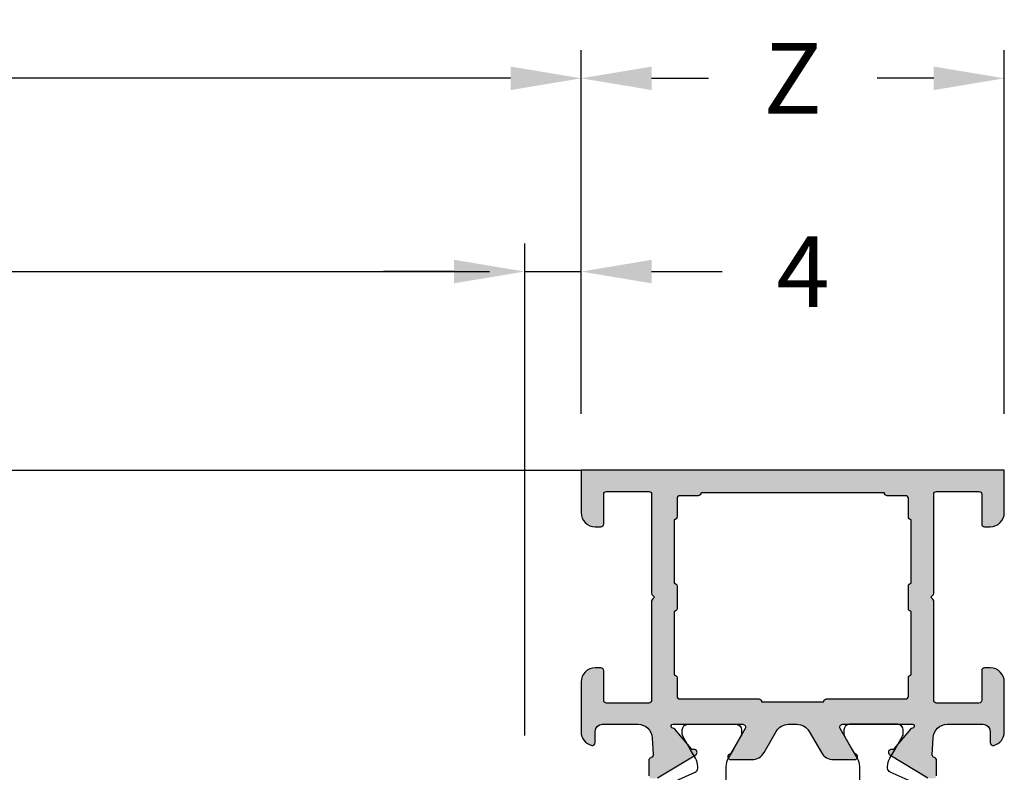
# Model space of a CAD drawing. Units: millimetres. Extents: x -286258 to 33593, y -306866 to 120414.
# Drawn here: x 24776 to 24846, y 7457 to 7510 of the extents above; entities that cross this region are included whole.
import ezdxf

# ---------------------------------------------------------------- set-up
doc = ezdxf.new("R2010")
doc.units = ezdxf.units.MM
for name, color, linetype in [('AL_CONT', 50, 'Continuous'), ('AL_EDGE', 40, 'Continuous'), ('BEM', 7, 'Continuous'), ('DIM_2', 253, 'Continuous'), ('PL_CONT', 210, 'Continuous')]:
    doc.layers.add(name, color=color, linetype=linetype)
doc.styles.add('TEXT', font='arial.ttf')
doc.dimstyles.new('TSG_1_2', dxfattribs={"dimscale": 0, "dimtxt": 2.5, "dimasz": 2.5, "dimexe": 1, "dimexo": 2, "dimgap": 2, "dimtad": 0, "dimdec": 1, "dimlfac": -1, "dimzin": 9, "dimdsep": 46, "dimtxsty": 'TEXT', "dimcen": -1, "dimclrd": 7, "dimclre": 7, "dimclrt": 4, "dimadec": 0, "dimazin": 0, "dimtfac": 0.7, "dimtdec": 1, "dimtmove": 0, "dimatfit": 2, "dimfxl": 1, "dimtolj": 1, "dimtzin": 9, "dimarcsym": 0})
doc.dimstyles.new('TSG_1_2(1)', dxfattribs={"dimscale": 0, "dimtxt": 2.5, "dimasz": 2.5, "dimexe": 1, "dimexo": 2, "dimgap": 2, "dimtad": 1, "dimdec": 1, "dimlfac": -1, "dimzin": 9, "dimdsep": 46, "dimtxsty": 'TEXT', "dimcen": -1, "dimclrd": 7, "dimclre": 7, "dimclrt": 4, "dimadec": 0, "dimazin": 0, "dimtfac": 0.7, "dimtdec": 1, "dimtmove": 0, "dimatfit": 2, "dimfxl": 1, "dimtolj": 1, "dimtzin": 9, "dimarcsym": 0})

# ---------------------------------------------------------------- blocks, each defined once
blk = doc.blocks.new('*D1350')
at = {"layer": 'BEM', "color": 7, "lineweight": -2}
for p, q in [((24588.4546920734, 7482.54035101269), (24588.4546920734, 7508.318259689957)), ((24815.77919052099, 7482.54035101269), (24815.77919052099, 7508.318259689957)), ((24593.45469207449, 7506.318259689522), (24653.39149790325, 7506.318259689522)), ((24810.7791905199, 7506.318259689522), (24750.84238469114, 7506.318259689522))]:
    blk.add_line(p, q, dxfattribs=at)
at = {"layer": 'BEM', "color": 7}
for points in [[(24593.45469207449, 7507.151593023036), (24593.45469207449, 7505.484926356008), (24588.4546920734, 7506.318259689522)], [(24810.7791905199, 7507.151593023036), (24810.7791905199, 7505.484926356008), (24815.77919052099, 7506.318259689522)]]:
    blk.add_solid(points, dxfattribs=at)
at = {"layer": 'DEFPOINTS', "color": 0}
for p in [(24815.77919052099, 7506.318259689522), (24588.4546920734, 7478.540351011821), (24815.77919052099, 7478.540351011821)]:
    blk.add_point(p, dxfattribs=at)
at = {"layer": 'BEM', "color": 4, "insert": (24702.11694129719, 7506.318259689522), "char_height": 5.00000000108625, "attachment_point": 5, "style": 'TEXT'}
blk.add_mtext('\\A1;RF = фальц рамы = RA - 2Z', dxfattribs=at)
blk = doc.blocks.new('*D1353')
at = {"layer": 'BEM', "color": 7, "lineweight": -2}
for p, q in [((24592.45469111321, 7459.740349282076), (24592.45469111321, 7493.623541011506)), ((24811.77919148118, 7459.740349282076), (24811.77919148118, 7493.623541011506)), ((24594.95469111321, 7492.623541011506), (24809.27919148118, 7492.623541011506))]:
    blk.add_line(p, q, dxfattribs=at)
at = {"layer": 'BEM', "color": 7}
for points in [[(24594.95469111321, 7493.040207678173), (24594.95469111321, 7492.206874344839), (24592.45469111321, 7492.623541011506)], [(24809.27919148118, 7493.040207678173), (24809.27919148118, 7492.206874344839), (24811.77919148118, 7492.623541011506)]]:
    blk.add_solid(points, dxfattribs=at)
at = {"layer": 'DEFPOINTS', "color": 0}
for p in [(24811.77919148118, 7492.623541011506), (24592.45469111321, 7457.740349282076), (24811.77919148118, 7457.740349282076)]:
    blk.add_point(p, dxfattribs=at)
at = {"layer": 'BEM', "color": 4, "insert": (24701.94647467439, 7497.536569660892), "char_height": 4.5, "attachment_point": 5, "style": 'TEXT'}
blk.add_mtext('\\A1;GA = размер заполнения = RF - 8', dxfattribs=at)
blk = doc.blocks.new('*D1354')
at = {"layer": 'BEM', "color": 7, "lineweight": -2}
for p, q in [((24815.77919052099, 7482.54035101269), (24815.77919052099, 7508.318259689957)), ((24845.77919148118, 7482.54035101269), (24845.77919148118, 7508.318259689957)), ((24820.77919052208, 7506.318259689522), (24824.80272442407, 7506.318259689522)), ((24840.77919148009, 7506.318259689522), (24836.7556575781, 7506.318259689522))]:
    blk.add_line(p, q, dxfattribs=at)
at = {"layer": 'BEM', "color": 7}
for points in [[(24820.77919052208, 7507.151593023036), (24820.77919052208, 7505.484926356008), (24815.77919052099, 7506.318259689522)], [(24840.77919148009, 7507.151593023036), (24840.77919148009, 7505.484926356008), (24845.77919148118, 7506.318259689522)]]:
    blk.add_solid(points, dxfattribs=at)
at = {"layer": 'DEFPOINTS', "color": 0}
for p in [(24845.77919148118, 7506.318259689522), (24815.77919052099, 7478.540351011821), (24845.77919148118, 7478.540351011821)]:
    blk.add_point(p, dxfattribs=at)
at = {"layer": 'BEM', "color": 4, "insert": (24830.77919100109, 7506.318259689522), "char_height": 5.00000000108625, "attachment_point": 5, "style": 'TEXT'}
blk.add_mtext('\\A1;Z', dxfattribs=at)
blk = doc.blocks.new('*D1359')
at = {"layer": 'BEM', "color": 7, "lineweight": -2}
for p, q in [((24811.77919148118, 7460.540349282758), (24811.77919148118, 7494.623541011941)), ((24815.77919052099, 7482.54035101269), (24815.77919052099, 7494.623541011941)), ((24806.77919148009, 7492.623541011506), (24801.77919147901, 7492.623541011506)), ((24811.77919148118, 7492.623541011506), (24815.77919052099, 7492.623541011506)), ((24820.77919052208, 7492.623541011506), (24825.77919052316, 7492.623541011506))]:
    blk.add_line(p, q, dxfattribs=at)
at = {"layer": 'BEM', "color": 7}
for points in [[(24806.77919148009, 7493.45687434502), (24806.77919148009, 7491.790207677992), (24811.77919148118, 7492.623541011506)], [(24820.77919052208, 7493.45687434502), (24820.77919052208, 7491.790207677992), (24815.77919052099, 7492.623541011506)]]:
    blk.add_solid(points, dxfattribs=at)
at = {"layer": 'DEFPOINTS', "color": 0}
for p in [(24815.77919052099, 7492.623541011506), (24815.77919052099, 7478.540351011821), (24811.77919148118, 7456.54034928189)]:
    blk.add_point(p, dxfattribs=at)
at = {"layer": 'BEM', "color": 4, "insert": (24831.50838561308, 7492.623541011506), "char_height": 5.00000000108625, "attachment_point": 5, "style": 'TEXT'}
blk.add_mtext('\\A1;4', dxfattribs=at)
blk = doc.blocks.new('fefewe322')
at = {"layer": 'DIM_2'}
h = blk.add_hatch(color=256, dxfattribs=at)
edge = h.paths.add_edge_path()
edge.add_line((-25.20000080640327, 37.50000120157165), (-28.20000090241862, 37.50000120157165))
edge.add_arc((-28.20000090241862, 37.70000120797613), 0.2000000064044798, 179.9999999991573, 270, ccw=False)
edge.add_line((-28.4000009088231, 37.70000120797907), (-28.40000090879218, 39.80000127515611))
edge.add_arc((-28.60000091520394, 39.80000127515905), 0.2000000064117557, 359.9999999991573, 450)
edge.add_line((-28.60000091520394, 40.0000012815708), (-29.00000092799925, 40.0000012815708))
edge.add_arc((-29.00000092799925, 39.00000124957114), 1.000000031999662, 90, 180)
edge.add_line((-30.00000095999891, 39.00000124957114), (-30.00000095999891, 35.47459780601518))
edge.add_arc((-29.00000092799347, 35.47459780601518), 1.000000032005445, 180.0000000000004, 255.5224878137865)
edge.add_arc((-29.20000093439878, 34.70000111198187), 0.2000000063995315, 255.5224878137871, 360)
edge.add_line((-29.00000092799925, 34.70000111198187), (-29.00000092799925, 35.50000113757142))
edge.add_arc((-28.50000091200033, 35.50000113757142), 0.5000000159989213, 90.00000000130927, 180, ccw=False)
edge.add_line((-28.50000091201176, 36.00000115357034), (-25.95328891047842, 36.00000115362855))
edge.add_arc((-25.95328891045556, 35.00000112163127), 1.000000031997274, 2.7398783237895827, 90.0000000013099, ccw=False)
edge.add_line((-24.95443203194387, 35.04780279779882), (-24.89730987933032, 33.85418659795141))
edge.add_arc((-25.09639588570757, 33.83508778533141), 0.2000000064468374, -70.00000006474579, 5.479756650125182, ccw=False)
edge.add_line((-25.02799185504986, 33.64714925503888), (-25.06479991311406, 33.63375221756947))
edge.add_arc((-24.99639588248024, 33.44581368734254), 0.2000000063770286, 109.9999999352516, 179.9999999984632)
edge.add_line((-25.19639588885727, 33.44581368734791), (-25.19639588888637, 32.36076177526422))
edge.add_arc((-24.99639588248407, 32.36076177525884), 0.2000000064023055, 179.9999999984611, 275.0000000012038)
edge.add_line((-24.97896473337235, 32.16152282926292), (-24.66956373094641, 32.18859190946529))
edge.add_arc((-24.68699488005732, 32.38783085545213), 0.2000000063931867, 275.0000000012024, 301.6893692006169)
edge.add_line((-24.58193212060903, 32.21764913159677), (-21.87409699553425, 33.84172720035348))
edge.add_arc((-21.97915975488247, 34.01190892422792), 0.2000000063568483, 301.6893691733504, 380.0000000001474)
edge.add_arc((-21.97915975487216, 34.01190892428843), 0.2000000063264632, 19.99999998486819, 99.99997210279587)
edge.add_arc((-22.04861883636034, 34.40583207191339), 0.2000000064684509, 220.0000107410974, 279.999972102798, ccw=False)
edge.add_line((-22.20182770583889, 34.27727451709655), (-23.36172943098035, 35.65959103881593))
edge.add_arc((-23.51493830038637, 35.53103348405998), 0.2000000063737516, 40.00001074109202, 82.25904793841708)
edge.add_arc((-23.47194373925436, 35.87368688719675), 0.1453653595658474, 60.33608424831999, 263.6587173373546, ccw=False)
edge.add_line((-23.40000074882298, 36.00000115357034), (-18.53397518931305, 36.00000115362855))
edge.add_arc((-18.53397518931067, 35.80000114719515), 0.2000000064333989, -29.999999999439012, 90.00000000068292, ccw=False)
edge.add_line((-18.36077010298132, 35.70000114398015), (-19.35431559419271, 33.97912987353199))
edge.add_arc((-19.52752068047032, 34.07912987671712), 0.2000000063736494, 288.59037789480266, 330.0000000005606, ccw=False)
edge.add_arc((-19.40000062080537, 33.70000107991989), 0.2000000063486892, 108.5903778948066, 269.999999999999)
edge.add_line((-19.40000062080537, 33.50000107357118), (-17.89888987288549, 33.50000107357118))
edge.add_arc((-17.89888987288548, 34.50000110556941), 1.000000031998226, 269.9999999999996, 330.0000000000983)
edge.add_line((-17.03286444138891, 34.00000108957178), (-16.16683900989557, 35.50000113757098))
edge.add_arc((-15.30081357840115, 35.00000112157461), 1.000000031995733, 89.99999999999972, 150.0000000000985, ccw=False)
edge.add_line((-15.30081357840115, 36.00000115357034), (-14.69918738159592, 36.00000115357034))
edge.add_arc((-14.69918738159593, 35.00000112157458), 1.000000031995754, 29.999999999954014, 89.99999999999949, ccw=False)
edge.add_line((-13.83316195010195, 35.50000113757176), (-12.96713651860543, 34.00000108957021))
edge.add_arc((-12.10111108711066, 34.50000110556785), 1.000000031996663, 209.9999999999539, 269.9999999977787)
edge.add_line((-12.10111108714943, 33.50000107357118), (-10.6000003392009, 33.50000107351298))
edge.add_arc((-10.60000033919315, 33.70000107992064), 0.200000006407663, 269.9999999977792, 431.4096221081516)
edge.add_arc((-10.47248027951212, 34.07912987683036), 0.2000000064264257, 209.9999999972962, 251.40962210814598, ccw=False)
edge.add_line((-10.64568536583917, 33.97912987362533), (-11.63923085694992, 35.70000114404721))
edge.add_arc((-11.46602577068544, 35.80000114721615), 0.2000000063541893, 89.99999999999852, 209.9999999973037, ccw=False)
edge.add_line((-11.46602577068543, 36.00000115357034), (-6.600000211292326, 36.00000115357034))
edge.add_arc((-6.528057220742474, 35.87368688721193), 0.1453653596112859, -83.65871826670002, 119.6639157952163, ccw=False)
edge.add_arc((-6.485062659596441, 35.53103348404817), 0.2000000064145599, 97.74095274011188, 139.999989259614)
edge.add_line((-6.638271529035308, 35.65959103882847), (-7.798173254156154, 34.27727451709897))
edge.add_arc((-7.951382123637685, 34.40583207191506), 0.2000000064702565, 260.00002789703456, 319.9999892596128, ccw=False)
edge.add_arc((-8.0208412051296, 34.01190892427569), 0.2000000063395118, 80.00002789703642, 139.9999892636152)
edge.add_arc((-8.020841205140766, 34.01190892423709), 0.2000000063557673, 139.9999892530888, 239.781243877874)
edge.add_line((-8.121501777397498, 33.8390869009436), (-5.413666652191779, 32.21500883212869))
edge.add_arc((-5.313006079895929, 32.38783085548049), 0.2000000064258443, 239.7812438765974, 249.9999999619298)
edge.add_arc((-5.313006079899869, 32.38783085563025), 0.2000000065652262, 249.9999999776643, 264.9999999969226)
edge.add_line((-5.330437229032299, 32.18859190947259), (-5.021036226649812, 32.16152282926384))
edge.add_arc((-5.003605077532226, 32.36076177525199), 0.2000000063950705, 264.9999999969266, 340.0000000033984)
edge.add_arc((-5.003605077663029, 32.36076177526733), 0.2000000065232312, 340.000000012085, 360.0000000007674)
edge.add_line((-4.803605071139799, 32.36076177527001), (-4.803595333802974, 33.44778722373292))
edge.add_arc((-5.003595340194061, 33.44778692429495), 0.2000000063913111, 8.578265513248903e-05, 75.52393904243793)
edge.add_arc((-4.903605074319289, 33.83508778534606), 0.2000000064094943, 180.0000000061718, 255.5239175989793, ccw=False)
edge.add_line((-5.103605080728784, 33.83508778532452), (-5.04556892800818, 35.04780279782715))
edge.add_arc((-4.046712049557493, 35.00000112163271), 1.000000031937624, 90.0000000000004, 177.260121674505, ccw=False)
edge.add_line((-4.046712049557499, 36.00000115357034), (-1.500000047998554, 36.00000115357034))
edge.add_arc((-1.500000047998554, 35.50000113757142), 0.5000000159989213, 0, 90, ccw=False)
edge.add_line((-1.000000031999633, 35.50000113757142), (-1.000000031999633, 34.70000111198328))
edge.add_arc((-0.8000000255982916, 34.70000111198327), 0.2000000064013415, 179.999999999998, 284.4775121862833)
edge.add_arc((-1.000000032003592, 35.47459780601283), 1.00000003200362, 284.4775121862805, 359.9999999999996)
edge.add_line((2.842170943040401e-14, 35.47459780601282), (2.842170943040401e-14, 39.00000124957114))
edge.add_arc((-1.000000031999633, 39.00000124957114), 1.000000031999662, 0, 90)
edge.add_line((-1.000000031999633, 40.0000012815708), (-1.400000044771303, 40.0000012815708))
edge.add_arc((-1.400000044771303, 39.80000127516632), 0.2000000064044798, 90, 180)
edge.add_line((-1.600000051175783, 39.80000127516632), (-1.600000051175783, 37.70000120797522))
edge.add_arc((-1.800000057579354, 37.70000120797522), 0.2000000064035703, -90, 0, ccw=False)
edge.add_line((-1.800000057579354, 37.50000120157165), (-4.800000153595619, 37.50000120157165))
edge.add_arc((-4.800000153595618, 37.70000120797613), 0.2000000064044798, 180.0000000001181, 269.9999999999998, ccw=False)
edge.add_line((-5.000000160000099, 37.70000120797572), (-5.00000016001465, 44.71715872004986))
edge.add_arc((-5.200000166413706, 44.71715872004943), 0.2000000063990557, 1.241688507915188e-10, 44.99999999963639)
edge.add_line((-5.058578805650683, 44.85858008081065), (-5.200000166409126, 45.00000144157093))
edge.add_line((-5.200000166409126, 45.00000144157093), (-5.058578805643407, 45.14142280232393))
edge.add_arc((-5.200000166399154, 45.28284416309243), 0.2000000063990565, 314.9999999974158, 359.999999999996)
edge.add_line((-5.000000160000099, 45.28284416309242), (-5.000000160000099, 52.30000167510752))
edge.add_arc((-4.800000153595619, 52.30000167510752), 0.2000000064044798, 90, 180, ccw=False)
edge.add_line((-4.800000153595619, 52.500001681512), (-1.800000057579354, 52.500001681512))
edge.add_arc((-1.800000057579354, 52.30000167510843), 0.2000000064035703, -7.938751878100447e-10, 90, ccw=False)
edge.add_line((-1.600000051175783, 52.30000167510566), (-1.600000051204887, 50.20000160798558))
edge.add_arc((-1.400000044793131, 50.20000160798281), 0.2000000064117557, 179.9999999992061, 270)
edge.add_line((-1.400000044793131, 50.00000160157106), (-1.000000031999633, 50.00000160157106))
edge.add_arc((-1.000000031999633, 51.00000163357072), 1.000000031999662, 270, 360)
edge.add_line((2.842170943040401e-14, 51.00000163357072), (2.842170943040401e-14, 54.00000172957152))
edge.add_line((2.842170943040401e-14, 54.00000172957152), (-30.00000095999891, 54.00000172957152))
edge.add_line((-30.00000095999891, 54.00000172957152), (-30.00000095999891, 51.00000163357072))
edge.add_arc((-29.00000092799925, 51.00000163357072), 1.000000031999662, 180, 270)
edge.add_line((-29.00000092799925, 50.00000160157106), (-28.60000091522758, 50.00000160157106))
edge.add_arc((-28.60000091522758, 50.20000160797554), 0.2000000064044798, 270, 360)
edge.add_line((-28.4000009088231, 50.20000160797554), (-28.4000009088231, 52.30000167510752))
edge.add_arc((-28.20000090241862, 52.30000167510752), 0.2000000064044798, 90, 180, ccw=False)
edge.add_line((-28.20000090241862, 52.500001681512), (-25.20000080640327, 52.500001681512))
edge.add_arc((-25.20000080640327, 52.30000167510752), 0.2000000064044798, 1.1800693755503744e-10, 90, ccw=False)
edge.add_line((-25.00000079999879, 52.30000167510794), (-25.00000079998424, 45.2828441630942))
edge.add_arc((-24.80000079358427, 45.28284416309462), 0.2000000063999607, 180.0000000001201, 225.0000000000014)
edge.add_line((-24.94142215434704, 45.14142280233185), (-24.80000079358612, 45.00000144157093))
edge.add_line((-24.80000079358612, 45.00000144157093), (-24.94142215435431, 44.85858008081729))
edge.add_arc((-24.80000079359883, 44.71715872004725), 0.2000000063999577, 134.9999999970522, 180.000000000002)
edge.add_line((-25.00000079999879, 44.71715872004724), (-25.00000079999879, 37.70000120797613))
edge.add_arc((-25.20000080640327, 37.70000120797613), 0.2000000064044798, -90, 0, ccw=False)
edge = h.paths.add_edge_path(flags=16)
edge.add_line((-23.2000007423521, 38.00000121750432), (-23.20000074241031, 39.30000125916817))
edge.add_arc((-23.40000074882207, 39.30000125915922), 0.2000000064117557, 2.564799212907849e-09, 90.00000000026056)
edge.add_line((-23.40000074882298, 39.50000126557097), (-23.40000074882298, 44.00000140957127))
edge.add_arc((-23.40000074882298, 44.20000141598393), 0.2000000064126652, 270, 360)
edge.add_line((-23.20000074241031, 44.20000141598393), (-23.20000074241031, 45.80000146710154))
edge.add_arc((-23.40000074882298, 45.80000146710154), 0.2000000064126652, 0, 90)
edge.add_line((-23.40000074882298, 46.0000014735142), (-23.40000074882298, 50.50000161757089))
edge.add_arc((-23.40000074882207, 50.70000162398264), 0.2000000064117557, 269.9999999997394, 360)
edge.add_line((-23.20000074241031, 50.70000162398264), (-23.20000074241031, 52.00000166551308))
edge.add_arc((-23.00000073599855, 52.00000166551308), 0.2000000064117557, 90.00000000256478, 180, ccw=False)
edge.add_line((-23.00000073600751, 52.20000167192484), (-21.70000069441551, 52.20000167198305))
edge.add_arc((-21.70000069442446, 52.4000016783948), 0.2000000064117557, 270.0000000025648, 359.9999999830642)
edge.add_line((-21.5000006880127, 52.40000167833568), (-8.500000271984362, 52.40000167833568))
edge.add_arc((-8.300000265573516, 52.40000167839389), 0.2000000064108463, 180.0000000166753, 270)
edge.add_line((-8.300000265573516, 52.20000167198305), (-7.000000223997603, 52.20000167198305))
edge.add_arc((-7.000000223997603, 52.00000166551399), 0.2000000064690539, -2.5647750589996576e-09, 90, ccw=False)
edge.add_line((-6.800000217528549, 52.00000166550504), (-6.800000217586756, 50.70000162399069))
edge.add_arc((-6.60000021117591, 50.70000162398173), 0.2000000064108463, 179.9999999974352, 270)
edge.add_line((-6.60000021117591, 50.50000161757089), (-6.60000021117591, 46.00000147357059))
edge.add_arc((-6.60000021117591, 45.80000146710154), 0.2000000064690539, 90, 180.0000000020844)
edge.add_line((-6.800000217644964, 45.80000146709426), (-6.800000217586756, 44.20000141597575))
edge.add_arc((-6.600000211175001, 44.20000141598302), 0.2000000064117557, 180.0000000020844, 269.9999999997394)
edge.add_line((-6.60000021117591, 44.00000140957127), (-6.60000021117591, 39.50000126557097))
edge.add_arc((-6.60000021117591, 39.30000125921833), 0.2000000063526386, 90, 179.9999999974352)
edge.add_line((-6.800000217528549, 39.30000125922729), (-6.800000217586756, 38.00000121756162))
edge.add_arc((-7.000000223998512, 38.00000121757057), 0.2000000064117557, 270, 359.9999999974352, ccw=False)
edge.add_line((-7.000000223998512, 37.80000121115881), (-12.61485361848132, 37.79944887304924))
edge.add_arc((-12.5999999935548, 37.60000120480528), 0.200000006353529, 94.25917151875665, 180.0000000342442)
edge.add_line((-12.79999999990832, 37.60000120468575), (-17.19999999998436, 37.60000120474797))
edge.add_arc((-17.39981860844269, 37.60018260275863), 0.1998186907960851, 359.9479861377878, 450.0520138419644)
edge.add_line((-17.40000000638273, 37.80000121121702), (-23.00000073599583, 37.80000121115881))
edge.add_arc((-23.00000073599765, 38.00000121751327), 0.2000000063544576, 180.0000000025648, 270.0000000005211, ccw=False)
at = {"layer": 'AL_CONT'}
for points in [[(-24.58193212060905, 32.21764913159677), (-21.87409699553427, 33.84172720035349, 0.3556446535413054), (-21.79122122475201, 34.08031295506771, 0.3639700965092043), (-22.01388929561654, 34.20887049802877, -0.2679490117538622), (-22.20182770585598, 34.27727451711689), (-23.36172943099336, 35.65959103883142, 0.1865083785206962), (-23.48799940858771, 35.72921092641445, -1.227461543283995), (-23.400000748823, 36.00000115357034), (-18.53397518931342, 36.00000115362855, -0.5773502691850753), (-18.36077010297959, 35.70000114398317), (-19.35431559416611, 33.97912987357813, -0.1826758137135801), (-19.4637606506185, 33.88956547831185, 0.8496353663910884), (-19.40000062080799, 33.50000107357118), (-17.89888987288577, 33.50000107357118, 0.2679491924314147), (-17.03286444138939, 34.00000108957101), (-16.16683900989483, 35.50000113757233, -0.2679491924314151), (-15.30081357840027, 36.00000115357034), (-14.69918738159686, 36.00000115357034, -0.2679491924314141), (-13.83316195010229, 35.50000113757233), (-12.96713651860591, 34.00000108957101, 0.2679491924314151), (-12.10111108711135, 33.50000107357118), (-10.60000033919096, 33.50000107351298, 0.8496353664024123), (-10.53624030936589, 33.88956547837006, -0.1826758136911756), (-10.64568536584557, 33.97912987363634), (-11.6392308569466, 35.70000114404138, -0.5773502691850773), (-11.46602577068552, 36.00000115357034), (-6.600000211292354, 36.00000115357034, -1.227461553942689), (-6.51200155375227, 35.72921092612341, 0.1865083754753091), (-6.638271529032863, 35.65959103883142), (-7.798173254141147, 34.27727451711689, -0.267949011753715), (-7.986111664382406, 34.20887049802877, 0.2679490117754294), (-8.174050074519982, 34.14046647899704, 0.4651461782076012), (-8.121501777397498, 33.83908690094358), (-5.41366665219175, 32.21500883212866, 0.04461730609075167)], [(-4.803605071139827, 32.36076177525683), (-4.803605071154379, 33.44581368734544, 0.3444267836885003), (-4.953367049944063, 33.64137730977563, -0.3423419266292659), (-5.103605080728812, 33.8350877853245), (-5.045568928009743, 35.04780279779516, -0.4002757931745178), (-4.046712049555936, 36.00000115357034), (-1.500000047999492, 36.00000115357034, -0.4142135623730951), (-1.000000031999662, 35.50000113757233), (-1.000000031999662, 34.70000111198351, 0.4903143948262962), (-0.7500000239979272, 34.50635193847484, 0.3419987131192606), (0, 35.47459780601639), (0, 39.00000124957114, 0.4142135623730947), (-1.000000031999662, 40.0000012815708), (-1.400000044777698, 40.0000012815708, 0.4142135623730951), (-1.600000051175812, 39.80000127515996), (-1.600000051175812, 37.7000012079825, -0.4142135623730951), (-1.800000057572106, 37.50000120157165), (-4.800000153602014, 37.50000120157165, -0.4142135623730951), (-5.000000160000127, 37.7000012079825), (-5.000000160014679, 44.71715872004279, 0.1989123673796579), (-5.058578805646903, 44.85858008080686), (-5.200000166409154, 45.00000144157093), (-5.058578805632351, 45.141422802335, 0.1989123673796585), (-5.000000160000127, 45.28284416309907), (-5.000000160000127, 52.30000167510116, -0.4142135623730951), (-4.800000153602014, 52.500001681512), (-1.800000057572106, 52.500001681512, -0.4142135623730951), (-1.600000051175812, 52.30000167510116), (-1.600000051204916, 50.20000160798372, 0.4142135623730949), (-1.400000044794069, 50.00000160157106), (-1.000000031999662, 50.00000160157106, 0.4142135623730951), (0, 51.00000163357072), (0, 54.00000172957152), (-30.00000095999894, 54.00000172957152), (-30.00000095999894, 51.00000163357072, 0.4142135623730951), (-29.00000092799928, 50.00000160157106), (-28.60000091521943, 50.00000160157106, 0.4142135623730951), (-28.40000090882313, 50.20000160798372), (-28.40000090882313, 52.30000167510116, -0.4142135623730951), (-28.20000090242502, 52.500001681512), (-25.20000080639693, 52.500001681512, -0.4142135623730951), (-25.00000079999882, 52.30000167510116), (-25.00000079998426, 45.28284416309907, 0.1989123673796581), (-24.94142215435022, 45.141422802335), (-24.80000079358615, 45.00000144157093), (-24.94142215436477, 44.85858008080686, 0.1989123673796575), (-25.00000079999882, 44.71715872004279), (-25.00000079999882, 37.7000012079825, -0.4142135623730951), (-25.20000080639693, 37.50000120157165), (-28.20000090242502, 37.50000120157165, -0.4142135623730951), (-28.40000090882313, 37.7000012079825), (-28.40000090879221, 39.80000127515996, 0.4142135623730949), (-28.60000091520487, 40.0000012815708), (-29.00000092799928, 40.0000012815708, 0.4142135623730951), (-30.00000095999894, 39.00000124957114), (-30.00000095999894, 35.47459780601639, 0.3419987131192598), (-29.25000093599738, 34.50635193847484, 0.4903143948262976), (-29.00000092799928, 34.70000111198351), (-29.00000092799928, 35.50000113757233, -0.4142135623730951), (-28.50000091199945, 36.00000115357034), (-25.95328891045574, 36.00000115362855, -0.4002757931745179), (-24.95443203194372, 35.04780279779516), (-24.89730987933035, 33.85418659795141, -0.3417904689272357), (-25.02799185494951, 33.64714925507542), (-25.06479991320521, 33.63375221753631, 0.3152987890523446), (-25.1963958888573, 33.44581368734544), (-25.1963958888864, 32.36076177525683, 0.4400105308972224)]]:
    blk.add_lwpolyline(points, format="xyb", dxfattribs=at)
blk.add_lwpolyline([(-21.50000068801273, 52.40000167833568, -0.4142135622878521), (-21.7000006944254, 52.20000167198305), (-23.00000073599767, 52.20000167192484, 0.4142135623730949), (-23.20000074241034, 52.00000166551399), (-23.20000074241034, 50.70000162398173, -0.4142135623730951), (-23.400000748823, 50.50000161757089), (-23.400000748823, 46.0000014735142, -0.414213562373095), (-23.20000074241034, 45.80000146710154), (-23.20000074241034, 44.20000141598393, -0.4142135623730951), (-23.400000748823, 44.00000140957127), (-23.400000748823, 39.50000126557097, -0.4142135623730951), (-23.20000074241034, 39.30000125916013), (-23.20000074235213, 38.00000121751327, 0.414213562373095), (-23.00000073599767, 37.80000121115881), (-17.40000000638065, 37.80000121121702, -0.4142135624796489), (-17.19999999998436, 37.60000120474797), (-12.79999999990832, 37.60000120474797, -0.414213562458338), (-12.59999999355387, 37.80000121115881), (-7.000000223997631, 37.80000121115881, 0.4142135623730951), (-6.800000217586785, 38.00000121757148), (-6.800000217528577, 39.30000125921833, -0.414213562373095), (-6.600000211175939, 39.50000126557097), (-6.600000211175939, 44.00000140957127, -0.4142135623730951), (-6.800000217586785, 44.20000141598393), (-6.800000217644993, 45.80000146710154, -0.4142135623730951), (-6.600000211175939, 46.00000147357059), (-6.600000211175939, 50.50000161757089, -0.4142135623730951), (-6.800000217586785, 50.70000162398173), (-6.800000217528577, 52.00000166551399, 0.4142135623730951), (-7.000000223997631, 52.20000167198305), (-8.300000265573544, 52.20000167198305, -0.4142135622878521), (-8.50000027198439, 52.40000167833568)], format="xyb", close=True, dxfattribs=at)
at = {"layer": 'PL_CONT', "color": 6}
for points in [[(-24.45296221838362, 31.47924178739231), (-21.90892015115423, 32.6119222923644, 0.2962134949620914), (-21.7309411383867, 32.88598593843926), (-21.7309411383867, 33.00525636521888, 0.1316524975873982), (-21.8917106589688, 33.60525638439503), (-22.23508634295104, 34.20000051512761), (-22.79074879341715, 35.16243611123355, -0.1316524975874305), (-22.83094117356268, 35.31243611599893), (-22.83094117356268, 35.6000005598944, -0.414213562373095), (-22.43094116079919, 36.00000057271609), (-19.03094105197488, 36.00000057271609, -0.414213562373095), (-18.63094103915137, 35.6000005598944), (-18.63094103915137, 35.31243611599893, -0.1316524975874305), (-18.6711334193551, 35.16243611123355), (-19.22679586982304, 34.20000051512761), (-19.57017155374524, 33.60525638439503, 0.1316524975873982), (-19.73094107438556, 33.00525636521888), (-19.73094107438556, 31.58717071045066, -0.2962134949620914)], [(-5.547038741613505, 31.47924178739231), (-8.09108080884289, 32.6119222923644, -0.2962134949620914), (-8.269059821610426, 32.88598593843926), (-8.269059821610426, 33.00525636521888, -0.1316524975873982), (-8.108290301028319, 33.60525638439503), (-7.764914617046088, 34.20000051512761), (-7.209252166579972, 35.16243611123355, 0.1316524975874305), (-7.169059786432626, 35.31243611599893), (-7.169059786432626, 35.6000005598944, 0.414213562373095), (-7.569059799199749, 36.00000057271609), (-10.96905990802225, 36.00000057271609, 0.414213562373095), (-11.36905992084576, 35.6000005598944), (-11.36905992084576, 35.31243611599893, 0.1316524975874305), (-11.32886754064202, 35.16243611123355), (-10.77320509017409, 34.20000051512761), (-10.42982940625006, 33.60525638439503, -0.1316524975873982), (-10.26905988560975, 33.00525636521888), (-10.26905988560975, 31.58717071045066, 0.2962134949620914)]]:
    blk.add_lwpolyline(points, format="xyb", dxfattribs=at)

msp = doc.modelspace()

# ---------------------------------------------------------------- linework, layer by layer
at = {"layer": 'AL_EDGE'}
msp.add_line((24706.56076495186, 7478.540351011821), (24815.77919052099, 7478.540351011821), dxfattribs=at)

# ---------------------------------------------------------------- block references
at = {"layer": 'DIM_2', "color": 3, "linetype": 'Continuous'}
msp.add_blockref('fefewe322', (24845.77919148118, 7424.54034928189), dxfattribs=at)

# ---------------------------------------------------------------- dimensions: what is measured, and where the dimension line sits
at = {"layer": 'BEM'}
dim = msp.add_linear_dim(base=(24815.77919052099, 7506.318259689522), p1=(24588.4546920734, 7478.540351011821), p2=(24815.77919052099, 7478.540351011821), text='RF = фальц рамы = RA - 2Z', dimstyle='TSG_1_2', override={"dimscale": 2.0000000004345}, dxfattribs=at)
dim.commit()
dim.dimension.update_dxf_attribs({"geometry": '*D1350', "text_midpoint": (24702.11694129719, 7506.318259689522)})
dim = msp.add_linear_dim(base=(24811.77919148118, 7492.623541011506), p1=(24592.45469111321, 7457.740349282076), p2=(24811.77919148118, 7457.740349282076), text='GA = размер заполнения = RF - 8', dimstyle='TSG_1_2(1)', override={"dimscale": 1, "dimtxt": 4.5}, dxfattribs=at)
dim.commit()
dim.dimension.update_dxf_attribs({"geometry": '*D1353', "text_midpoint": (24701.94647467439, 7492.623541011506), "dimtype": 160})
dim = msp.add_linear_dim(base=(24845.77919148118, 7506.318259689522), p1=(24815.77919052099, 7478.540351011821), p2=(24845.77919148118, 7478.540351011821), angle=180, text='Z', dimstyle='TSG_1_2', override={"dimscale": 2.0000000004345}, dxfattribs=at)
dim.commit()
dim.dimension.update_dxf_attribs({"geometry": '*D1354', "text_midpoint": (24830.77919100109, 7506.318259689522)})
dim = msp.add_linear_dim(base=(24815.77919052099, 7492.623541011506), p1=(24811.77919148118, 7456.54034928189), p2=(24815.77919052099, 7478.540351011821), dimstyle='TSG_1_2', override={"dimscale": 2.0000000004345}, dxfattribs=at)
dim.commit()
dim.dimension.update_dxf_attribs({"geometry": '*D1359', "text_midpoint": (24831.50838561308, 7492.623541011506)})

doc.saveas('drawing.dxf')
